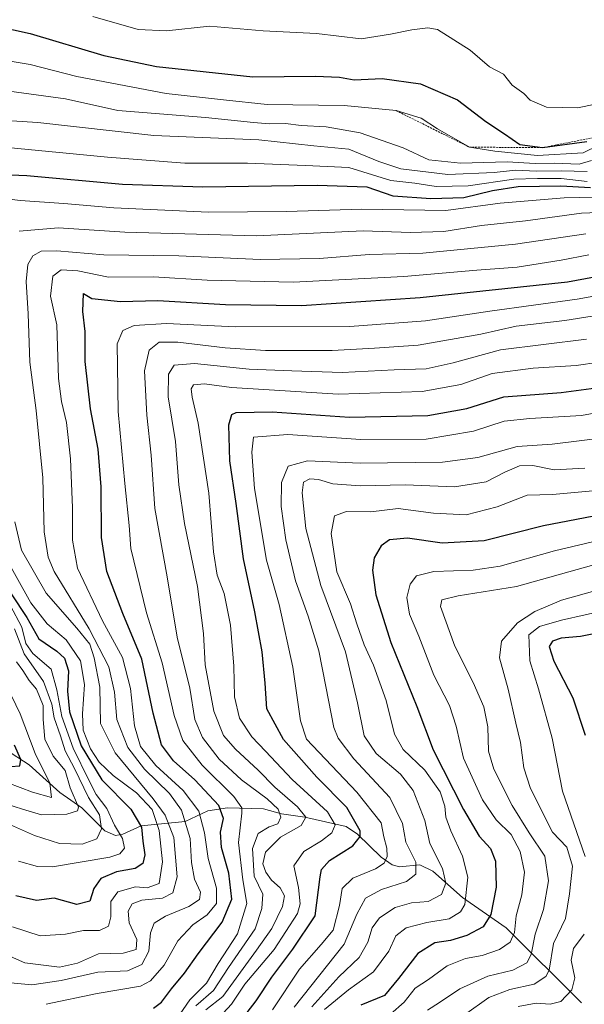
# Model space of a CAD drawing. Units: metres. Extents: x 630220 to 632192, y 4787517 to 4789857.
# Drawn here: x 631147 to 631292, y 4789473 to 4789725 of the extents above; entities that cross this region are included whole.
import ezdxf

# ---------------------------------------------------------------- set-up
doc = ezdxf.new("R2010")
doc.units = ezdxf.units.M
doc.header["$MEASUREMENT"] = 0
doc.linetypes.add('TRAZOS', pattern=[0.75, 0.5, -0.25])
for name, color, linetype, lineweight in [('Corriente natural lineal', 142, 'Continuous', 13), ('Curva de nivel maestra', 36, 'Continuous', 30), ('Curva de nivel normal', 36, 'Continuous', 0), ('Escarpado lineal', 39, 'TRAZOS', 0)]:
    doc.layers.add(name, color=color, linetype=linetype, lineweight=lineweight)

# ---------------------------------------------------------------- blocks, each defined once
blk = doc.blocks.new('*U161')
at = {"layer": 'Curva de nivel normal', "color": 36, "linetype": 'Continuous', "lineweight": 0}
blk.add_polyline3d([(631320.92, 4789629.07, 455), (631290.95, 4789623.59, 455), (631277.74, 4789622.77, 455), (631271.21, 4789622.06, 455), (631263.36, 4789619.54, 455), (631251.22, 4789617.49, 455), (631234.5, 4789617.39, 455), (631215.75, 4789618.64, 455), (631207.01, 4789618.02, 455), (631206.6, 4789614.12, 455), (631207.2, 4789604.81, 455), (631210.3, 4789586.5, 455), (631213.6, 4789575.13, 455), (631217.05, 4789559.08, 455), (631219.01, 4789545.31, 455), (631220.57, 4789540.62, 455), (631233.46, 4789527.01, 455), (631239.66, 4789519.2, 455), (631240.39, 4789515.6, 455), (631241.16, 4789512.71, 455), (631241.17, 4789510.55, 455), (631240.42, 4789508.8, 455), (631238.25, 4789507.42, 455), (631232.41, 4789505.01, 455), (631229.72, 4789502.38, 455), (631229.03, 4789497.97, 455), (631227.41, 4789491.63, 455), (631224.32, 4789487.96, 455), (631218.8, 4789481.63, 455), (631211.86, 4789471.23, 455)], dxfattribs=at)
blk = doc.blocks.new('*U164')
at = {"layer": 'Curva de nivel normal', "color": 36, "linetype": 'Continuous', "lineweight": 0}
blk.add_polyline3d([(631319.5, 4789658.75, 430), (631289.9, 4789653.36, 430), (631267.53, 4789650.31, 430), (631251, 4789647.77, 430), (631231.66, 4789646.34, 430), (631202.3, 4789646.3, 430), (631184.67, 4789647.12, 430), (631176.45, 4789646.6, 430), (631173.52, 4789645.3, 430), (631172.04, 4789641.91, 430), (631172.34, 4789624.61, 430), (631174, 4789606.1, 430), (631175.15, 4789595.39, 430), (631175.59, 4789589.48, 430), (631179.59, 4789572.96, 430), (631183.58, 4789560.19, 430), (631186.66, 4789546.68, 430), (631188.9, 4789540.29, 430), (631193.86, 4789533.95, 430), (631201.91, 4789525.95, 430), (631203.98, 4789523.04, 430), (631204.03, 4789521.62, 430), (631203.17, 4789514.09, 430), (631204.23, 4789504.58, 430), (631205.29, 4789498.48, 430), (631202.91, 4789490.72, 430), (631197.98, 4789483.15, 430), (631194.92, 4789478.04, 430), (631190.65, 4789473.82, 430), (631186.48, 4789467.78, 430)], dxfattribs=at)
blk = doc.blocks.new('*U167')
at = {"layer": 'Curva de nivel normal', "color": 36, "linetype": 'Continuous', "lineweight": 0}
blk.add_polyline3d([(631314, 4789596, 480), (631284.06, 4789588.91, 480), (631270.16, 4789584.94, 480), (631263.2, 4789583.9, 480), (631253.13, 4789583.57, 480), (631248.76, 4789582.47, 480), (631247.09, 4789580.36, 480), (631246.21, 4789576.94, 480), (631246.93, 4789572.64, 480), (631249.32, 4789566.98, 480), (631253.2, 4789557.02, 480), (631257.16, 4789549.24, 480), (631258.88, 4789543.95, 480), (631260.76, 4789535.76, 480), (631265.6, 4789525.07, 480), (631269.11, 4789519.93, 480), (631272.97, 4789516.16, 480), (631275.3, 4789511.78, 480), (631276.37, 4789506.52, 480), (631275.66, 4789500.72, 480), (631274.28, 4789495.33, 480), (631273.84, 4789491.06, 480), (631272.75, 4789488.63, 480), (631269.99, 4789486.69, 480), (631265.57, 4789485.2, 480), (631261.27, 4789484.36, 480), (631256.6, 4789482.52, 480), (631251.82, 4789479.04, 480), (631248.42, 4789476.8, 480), (631245.56, 4789473.24, 480), (631242.07, 4789470.11, 480)], dxfattribs=at)
blk = doc.blocks.new('*U168')
at = {"layer": 'Curva de nivel normal', "color": 36, "linetype": 'Continuous', "lineweight": 0}
blk.add_polyline3d([(631292.81, 4789664.68, 420), (631285.76, 4789663.32, 420), (631274.49, 4789661.57, 420), (631264.16, 4789660.78, 420), (631245.52, 4789659.14, 420), (631217.18, 4789657.69, 420), (631195.09, 4789658.19, 420), (631181.37, 4789659.05, 420), (631169.88, 4789658.97, 420), (631162.04, 4789660.66, 420), (631157.76, 4789660.84, 420), (631155.59, 4789659.29, 420), (631155.03, 4789654.14, 420), (631156.65, 4789646.78, 420), (631157.05, 4789632.99, 420), (631157.84, 4789627.14, 420), (631159.1, 4789621.78, 420), (631160.1, 4789612.42, 420), (631160.67, 4789599.89, 420), (631160.62, 4789591.59, 420), (631161.89, 4789584.44, 420), (631168.31, 4789570.94, 420), (631173.44, 4789561.53, 420), (631175.5, 4789553.62, 420), (631176.51, 4789544, 420), (631178.05, 4789538.74, 420), (631181.95, 4789533.82, 420), (631189, 4789527.48, 420), (631193.03, 4789522.16, 420), (631194.47, 4789516.57, 420), (631195.37, 4789510.07, 420), (631197.52, 4789502.41, 420), (631197.5, 4789498.53, 420), (631195.16, 4789495.55, 420), (631191.42, 4789493, 420), (631187.61, 4789488.97, 420), (631184.11, 4789482.71, 420), (631180.58, 4789478.71, 420), (631178.05, 4789477.31, 420), (631166.95, 4789475.45, 420), (631153.88, 4789472.66, 420)], dxfattribs=at)
blk = doc.blocks.new('*U170')
at = {"layer": 'Curva de nivel normal', "color": 36, "linetype": 'Continuous', "lineweight": 0}
blk.add_polyline3d([(631292.07, 4789670.07, 415), (631274.08, 4789667.42, 415), (631250.36, 4789665.14, 415), (631236.61, 4789664.8, 415), (631223.92, 4789663.78, 415), (631208.66, 4789663.53, 415), (631187.86, 4789664.43, 415), (631168.67, 4789664.69, 415), (631156.62, 4789665.74, 415), (631152.63, 4789665.65, 415), (631150.5, 4789664.47, 415), (631149.21, 4789662.27, 415), (631148.8, 4789657.93, 415), (631149.26, 4789649.59, 415), (631149.69, 4789637.21, 415), (631151.3, 4789624.82, 415), (631153, 4789607.55, 415), (631153.37, 4789593.72, 415), (631154.37, 4789587.26, 415), (631155.98, 4789583.54, 415), (631164.88, 4789568.91, 415), (631169.92, 4789559.11, 415), (631171.38, 4789552.61, 415), (631172, 4789545.65, 415), (631174.77, 4789538.5, 415), (631179.06, 4789532.92, 415), (631185.5, 4789526.7, 415), (631188.52, 4789522.39, 415), (631190.81, 4789515.12, 415), (631191.08, 4789508.97, 415), (631191.87, 4789504.71, 415), (631193.45, 4789501.44, 415), (631193.17, 4789499.52, 415), (631190.42, 4789497.76, 415), (631184.42, 4789495.26, 415), (631181.58, 4789493.48, 415), (631180.59, 4789490.96, 415), (631180.2, 4789486.24, 415), (631178.36, 4789482.86, 415), (631174.76, 4789481.26, 415), (631167.1, 4789480.88, 415), (631157.77, 4789478.78, 415), (631150.2, 4789477.66, 415), (631143.88, 4789478.23, 415)], dxfattribs=at)
blk = doc.blocks.new('*U179')
at = {"layer": 'Curva de nivel normal', "color": 36, "linetype": 'Continuous', "lineweight": 0}
blk.add_polyline3d([(631296.64, 4789617.82, 460), (631283.5, 4789616.21, 460), (631274.51, 4789615.62, 460), (631264.43, 4789612.8, 460), (631255.41, 4789611.61, 460), (631234.34, 4789611.33, 460), (631220.82, 4789611.91, 460), (631215.84, 4789610.56, 460), (631214.16, 4789606.36, 460), (631214.1, 4789600.21, 460), (631215.27, 4789591.69, 460), (631217.71, 4789581.17, 460), (631220.98, 4789572.16, 460), (631223.68, 4789563.23, 460), (631225.54, 4789554.14, 460), (631227.53, 4789543.64, 460), (631228.69, 4789540.87, 460), (631232.69, 4789535.59, 460), (631241.88, 4789525.64, 460), (631245.16, 4789519.01, 460), (631245.98, 4789514.2, 460), (631248.59, 4789509.13, 460), (631248.54, 4789506.02, 460), (631246.19, 4789504.11, 460), (631239.72, 4789502.12, 460), (631235.65, 4789499.89, 460), (631233.41, 4789495.75, 460), (631230.24, 4789488.08, 460), (631217.42, 4789471.9, 460)], dxfattribs=at)
blk = doc.blocks.new('*U183')
at = {"layer": 'Curva de nivel normal', "color": 36, "linetype": 'Continuous', "lineweight": 0}
for points in [[(631299.62, 4789675.74, 410), (631290.96, 4789675.37, 410), (631276.63, 4789673.45, 410), (631265.41, 4789672.23, 410), (631255.74, 4789670.67, 410), (631247.22, 4789670.46, 410), (631235.03, 4789670.83, 410), (631207.75, 4789669.6, 410), (631174, 4789670.52, 410), (631157.09, 4789671.6, 410), (631146.95, 4789670.76, 410)], [(631145.86, 4789596.28, 410), (631147.58, 4789589.07, 410), (631153.87, 4789578.05, 410), (631161.76, 4789569.08, 410), (631165.09, 4789564.91, 410), (631166.22, 4789561.46, 410), (631167.6, 4789553.91, 410), (631167.83, 4789544.62, 410), (631171.56, 4789537.12, 410), (631181.31, 4789525.34, 410), (631184.34, 4789521.15, 410), (631186.56, 4789515.45, 410), (631187.04, 4789510.38, 410), (631187.47, 4789505.29, 410), (631186.33, 4789501.24, 410), (631183.7, 4789499.9, 410), (631178.36, 4789499.38, 410), (631175.93, 4789498.44, 410), (631174.87, 4789496.51, 410), (631175.18, 4789493.51, 410), (631177.14, 4789489.31, 410), (631176.95, 4789486.68, 410), (631173.64, 4789485.81, 410), (631167.33, 4789485.56, 410), (631161.9, 4789483.2, 410), (631157.3, 4789482.19, 410), (631148.45, 4789483.32, 410), (631141.03, 4789486.57, 410)]]:
    blk.add_polyline3d(points, dxfattribs=at)
blk = doc.blocks.new('*U185')
at = {"layer": 'Curva de nivel normal', "color": 36, "linetype": 'Continuous', "lineweight": 0}
blk.add_polyline3d([(631294.1, 4789585.31, 485), (631274.35, 4789579.75, 485), (631259.42, 4789577.3, 485), (631255.2, 4789576.3, 485), (631254.86, 4789574.62, 485), (631258.55, 4789564.41, 485), (631263.25, 4789555.15, 485), (631265.96, 4789548.9, 485), (631266.97, 4789543.76, 485), (631267.19, 4789537.57, 485), (631268.56, 4789532.95, 485), (631273.24, 4789523.62, 485), (631277.59, 4789516.62, 485), (631281.58, 4789510.63, 485), (631282.5, 4789504.31, 485), (631281.24, 4789497, 485), (631279.08, 4789490.64, 485), (631278.05, 4789485.45, 485), (631276.94, 4789483.32, 485), (631273.41, 4789481.44, 485), (631266.97, 4789479.88, 485), (631259.82, 4789476.67, 485), (631254.6, 4789473.13, 485), (631251.54, 4789471.18, 485)], dxfattribs=at)
blk = doc.blocks.new('*U188')
at = {"layer": 'Curva de nivel normal', "color": 36, "linetype": 'Continuous', "lineweight": 0}
blk.add_polyline3d([(631192.25, 4789472.25, 435), (631196.75, 4789476.21, 435), (631200.6, 4789482.12, 435), (631207.42, 4789492.03, 435), (631209.14, 4789497.25, 435), (631209.35, 4789500.92, 435), (631207.16, 4789505.46, 435), (631206.7, 4789512.62, 435), (631208.19, 4789516.41, 435), (631211, 4789518.11, 435), (631213.22, 4789518.91, 435), (631213.95, 4789520.63, 435), (631213.27, 4789522.68, 435), (631210.5, 4789525.3, 435), (631203.88, 4789530.16, 435), (631198.21, 4789535.48, 435), (631193.92, 4789541, 435), (631191.96, 4789545.64, 435), (631190.65, 4789553.68, 435), (631187.41, 4789566.78, 435), (631184.92, 4789582.24, 435), (631181.68, 4789599.71, 435), (631180.77, 4789613.38, 435), (631179.65, 4789623.62, 435), (631179.08, 4789634.96, 435), (631180.26, 4789640.27, 435), (631182.82, 4789642.3, 435), (631187.65, 4789642.38, 435), (631199.7, 4789640.85, 435), (631210.07, 4789640.24, 435), (631227.13, 4789640.24, 435), (631237.94, 4789640.77, 435), (631249.15, 4789641.58, 435), (631265.18, 4789644.43, 435), (631274.22, 4789646.41, 435), (631286.7, 4789647.9, 435), (631307.73, 4789651.2, 435)], dxfattribs=at)
blk = doc.blocks.new('*U190')
at = {"layer": 'Curva de nivel normal', "color": 36, "linetype": 'Continuous', "lineweight": 0}
blk.add_polyline3d([(631301.4, 4789638.1, 445), (631289.61, 4789636.39, 445), (631278.59, 4789635.71, 445), (631268.1, 4789634.3, 445), (631260.11, 4789631.47, 445), (631250.15, 4789629.69, 445), (631228.68, 4789629.05, 445), (631210.97, 4789630.16, 445), (631201.34, 4789630.76, 445), (631194.4, 4789631.65, 445), (631191.66, 4789631.39, 445), (631191, 4789630.41, 445), (631191.25, 4789628.28, 445), (631192.78, 4789621.61, 445), (631195.54, 4789603.61, 445), (631196.77, 4789588.61, 445), (631197.71, 4789582.63, 445), (631199.46, 4789577.97, 445), (631201.08, 4789569.82, 445), (631201.97, 4789559.32, 445), (631202.09, 4789551.49, 445), (631203.38, 4789546.01, 445), (631206.59, 4789541.18, 445), (631210.03, 4789537.56, 445), (631216.89, 4789530.27, 445), (631225.9, 4789521.95, 445), (631227.88, 4789518.62, 445), (631227.05, 4789516.62, 445), (631224.4, 4789514.52, 445), (631219.84, 4789511.84, 445), (631217.33, 4789508.18, 445), (631218.54, 4789502.63, 445), (631218.93, 4789498.43, 445), (631218.29, 4789495.96, 445), (631212.24, 4789486.69, 445), (631204.73, 4789477.86, 445), (631201.37, 4789472.69, 445), (631196.98, 4789467.96, 445)], dxfattribs=at)
blk = doc.blocks.new('*U191')
at = {"layer": 'Curva de nivel normal', "color": 36, "linetype": 'Continuous', "lineweight": 0}
blk.add_polyline3d([(631292.26, 4789643.09, 440), (631270.22, 4789640.4, 440), (631258.1, 4789637.02, 440), (631251.23, 4789635.47, 440), (631243.03, 4789635.26, 440), (631229.66, 4789634.58, 440), (631216.81, 4789635, 440), (631205.85, 4789635.46, 440), (631191.91, 4789636.88, 440), (631186.67, 4789636.41, 440), (631185.24, 4789634.13, 440), (631185.11, 4789628.34, 440), (631187.01, 4789616.86, 440), (631187.9, 4789605.75, 440), (631189.34, 4789595.86, 440), (631192.66, 4789579.69, 440), (631194.16, 4789567.69, 440), (631194.61, 4789559.65, 440), (631196.85, 4789547.79, 440), (631199.33, 4789541.51, 440), (631202.34, 4789538.03, 440), (631208.15, 4789532.7, 440), (631212.45, 4789528.32, 440), (631218.26, 4789523.25, 440), (631220.39, 4789520.6, 440), (631219.17, 4789518.48, 440), (631213.89, 4789515.53, 440), (631210.06, 4789511.68, 440), (631209.4, 4789508.65, 440), (631210.14, 4789506.56, 440), (631211.63, 4789504.49, 440), (631213.79, 4789502.54, 440), (631214.91, 4789500.42, 440), (631214.41, 4789497.72, 440), (631211.68, 4789492.11, 440), (631207.75, 4789486.55, 440), (631199.12, 4789474.63, 440), (631194.75, 4789471.24, 440)], dxfattribs=at)
blk = doc.blocks.new('*U194')
at = {"layer": 'Curva de nivel normal', "color": 36, "linetype": 'Continuous', "lineweight": 0}
for points in [[(631292.4, 4789683.54, 395), (631285.74, 4789684.29, 395), (631279.74, 4789684.27, 395), (631273.63, 4789684.08, 395), (631261.96, 4789682.39, 395), (631253.76, 4789682.25, 395), (631248.26, 4789683.06, 395), (631242.12, 4789683.8, 395), (631231.38, 4789687.07, 395), (631220.32, 4789687.63, 395), (631205.42, 4789688.18, 395), (631189.42, 4789688.23, 395), (631169.59, 4789689.78, 395), (631144.03, 4789692.25, 395)], [(631144.72, 4789574.91, 395), (631147.68, 4789569.34, 395), (631148.66, 4789565.11, 395), (631150.44, 4789562.53, 395), (631155.16, 4789558.51, 395), (631156.59, 4789553.28, 395), (631157.88, 4789546.45, 395), (631160.83, 4789538.32, 395), (631164.85, 4789530.09, 395), (631166.67, 4789526.39, 395), (631169.44, 4789522.85, 395), (631171.39, 4789518.59, 395), (631173.41, 4789515.16, 395), (631173.99, 4789512.7, 395), (631172.73, 4789511.23, 395), (631170.24, 4789510.34, 395), (631155.55, 4789507.86, 395), (631151.64, 4789507.95, 395), (631146.81, 4789509.37, 395)]]:
    blk.add_polyline3d(points, dxfattribs=at)
blk = doc.blocks.new('*U199')
at = {"layer": 'Curva de nivel normal', "color": 36, "linetype": 'Continuous', "lineweight": 0}
for points in [[(631294.4, 4789679.48, 405), (631286.5, 4789679.29, 405), (631270.18, 4789677.94, 405), (631256.22, 4789676.07, 405), (631234.71, 4789676.42, 405), (631215.47, 4789675.83, 405), (631195.45, 4789675.66, 405), (631171.21, 4789676.75, 405), (631158.45, 4789677.87, 405), (631147.24, 4789678.62, 405), (631142.34, 4789679.28, 405)], [(631141.95, 4789589.8, 405), (631150, 4789575.51, 405), (631154.12, 4789570.18, 405), (631159.04, 4789566.05, 405), (631162.65, 4789560.67, 405), (631163.72, 4789554.64, 405), (631163.22, 4789547.08, 405), (631163.41, 4789542.94, 405), (631165.26, 4789538.12, 405), (631167.5, 4789534.68, 405), (631171.07, 4789531.26, 405), (631177.02, 4789526.88, 405), (631181.02, 4789522.55, 405), (631182.8, 4789517.24, 405), (631183.71, 4789509.2, 405), (631182.86, 4789503.59, 405), (631179.76, 4789502.55, 405), (631176.75, 4789502.77, 405), (631172.22, 4789501.46, 405), (631170.48, 4789498.98, 405), (631170.46, 4789495.1, 405), (631169.86, 4789492.72, 405), (631167.57, 4789491.55, 405), (631163.49, 4789491.61, 405), (631158.86, 4789490.62, 405), (631152.36, 4789490.23, 405), (631145.3, 4789492.5, 405)]]:
    blk.add_polyline3d(points, dxfattribs=at)
blk = doc.blocks.new('*U200')
at = {"layer": 'Curva de nivel normal', "color": 36, "linetype": 'Continuous', "lineweight": 0}
blk.add_polyline3d([(631295.67, 4789703.62, 370), (631290.06, 4789702.38, 370), (631282.02, 4789702.53, 370), (631277.83, 4789704.34, 370), (631276.18, 4789706.03, 370), (631273.24, 4789708.23, 370), (631270.98, 4789711.02, 370), (631267.42, 4789712.94, 370), (631262.45, 4789717.16, 370), (631254.09, 4789722.44, 370), (631251.62, 4789722.91, 370), (631247.57, 4789722.36, 370), (631242.05, 4789721.27, 370), (631234.57, 4789720.08, 370), (631223.08, 4789721.45, 370), (631209.42, 4789722.15, 370), (631195.75, 4789723.35, 370), (631184.75, 4789722.12, 370), (631177.44, 4789722.5, 370), (631165.86, 4789725.77, 370)], dxfattribs=at)
blk = doc.blocks.new('*U206')
at = {"layer": 'Curva de nivel maestra', "color": 36, "linetype": 'Continuous', "lineweight": 30}
for points in [[(631144.84, 4789533.58, 375), (631147.15, 4789533.77, 375), (631147.42, 4789535.44, 375), (631145.78, 4789539.09, 375)], [(631137.7, 4789724.08, 375), (631149.8, 4789721.44, 375), (631168.68, 4789715.84, 375), (631182.14, 4789712.96, 375), (631206.83, 4789710.34, 375), (631222.89, 4789710.5, 375), (631229.02, 4789710.22, 375), (631232.78, 4789709.58, 375), (631239.92, 4789709.92, 375), (631249.74, 4789708.55, 375), (631259.23, 4789704.41, 375), (631266.44, 4789698.86, 375), (631271.26, 4789695.76, 375), (631275.16, 4789693.01, 375), (631281.01, 4789692.2, 375), (631292.3, 4789693.8, 375)]]:
    blk.add_polyline3d(points, dxfattribs=at)
blk = doc.blocks.new('*U208')
at = {"layer": 'Curva de nivel maestra', "color": 36, "linetype": 'Continuous', "lineweight": 30}
blk.add_polyline3d([(631298.11, 4789598.5, 475), (631281.22, 4789595.24, 475), (631266.04, 4789591.44, 475), (631255.32, 4789590.87, 475), (631246.41, 4789592.12, 475), (631241.8, 4789591.69, 475), (631239.67, 4789590.17, 475), (631237.92, 4789587.06, 475), (631237.43, 4789583.88, 475), (631238.34, 4789577.59, 475), (631242.12, 4789565.37, 475), (631248.78, 4789549.02, 475), (631252.98, 4789537.86, 475), (631260.72, 4789522.62, 475), (631264.78, 4789515.73, 475), (631267.64, 4789512.56, 475), (631268.91, 4789509.38, 475), (631269.14, 4789502.66, 475), (631267.74, 4789495.66, 475), (631265.83, 4789492.54, 475), (631261.59, 4789490.32, 475), (631257.41, 4789489.04, 475), (631253.41, 4789488.38, 475), (631249.08, 4789485.66, 475), (631244.08, 4789479.3, 475), (631240.52, 4789474.96, 475), (631234.47, 4789472.44, 475)], dxfattribs=at)
blk = doc.blocks.new('*U209')
at = {"layer": 'Curva de nivel maestra', "color": 36, "linetype": 'Continuous', "lineweight": 30}
for points in [[(631293.27, 4789681.85, 400), (631285.64, 4789682.31, 400), (631274.76, 4789682.16, 400), (631268.2, 4789681.08, 400), (631260.86, 4789679.32, 400), (631252.41, 4789679.03, 400), (631242.74, 4789679.76, 400), (631236.13, 4789682.06, 400), (631223.27, 4789682.53, 400), (631193.97, 4789682.1, 400), (631173.42, 4789682.76, 400), (631148.94, 4789684.97, 400), (631130.26, 4789685.71, 400)], [(631144.93, 4789577.87, 400), (631148.91, 4789571.81, 400), (631152.01, 4789566.35, 400), (631156.61, 4789563.19, 400), (631158.57, 4789561.38, 400), (631159.6, 4789558.13, 400), (631159.37, 4789552.95, 400), (631159.9, 4789547.61, 400), (631162.83, 4789538.86, 400), (631168.17, 4789530.16, 400), (631175.56, 4789522.67, 400), (631178.32, 4789518.02, 400), (631178.66, 4789514.5, 400), (631179.2, 4789510.96, 400), (631178.66, 4789508.75, 400), (631176.68, 4789507.49, 400), (631171.89, 4789506.61, 400), (631167.86, 4789504.9, 400), (631166.09, 4789502.36, 400), (631165.08, 4789499.12, 400), (631161.72, 4789498.24, 400), (631155.93, 4789499.84, 400), (631151.44, 4789499.24, 400), (631146.12, 4789500.44, 400)]]:
    blk.add_polyline3d(points, dxfattribs=at)

msp = doc.modelspace()

# ---------------------------------------------------------------- linework, layer by layer
at = {"layer": 'Corriente natural lineal', "color": 142, "linetype": 'Continuous', "lineweight": 13}
msp.add_polyline3d([(631291.01, 4789473.01, 497.32), (631271.65, 4789492.28, 477.99), (631260.49, 4789500.06, 468.06), (631252.92, 4789506.82, 463), (631249.56, 4789508.38, 460.67), (631244.33, 4789507.93, 458.04), (631242.49, 4789508.38, 456.88), (631239.7, 4789510.4, 454.9), (631233.64, 4789516.24, 449.84), (631230.69, 4789518.24, 446.76), (631220.16, 4789520.6, 440.62), (631214.18, 4789521.46, 436.53), (631209.52, 4789522.72, 432.64), (631200.35, 4789523.04, 426.82), (631195.32, 4789522.25, 421.68), (631189.47, 4789519.47, 414.37), (631178.18, 4789518.43, 399.57), (631173.5, 4789516.25, 395.52), (631171.69, 4789515.88, 393.71), (631168.88, 4789517.13, 391.62), (631163.01, 4789523.01, 385.49), (631157.39, 4789526.93, 381.58), (631149.53, 4789534.04, 376.45), (631143.49, 4789537.94, 373.62)], dxfattribs=at)
at = {"layer": 'Curva de nivel maestra', "color": 36, "linetype": 'Continuous', "lineweight": 30}
for points in [[(631181.42, 4789471.65, 425), (631183.47, 4789473.25, 425), (631185.98, 4789476.66, 425), (631189.3, 4789480.63, 425), (631192.85, 4789485.63, 425), (631198.96, 4789493.72, 425), (631201.48, 4789499.6, 425), (631200.7, 4789506.24, 425), (631198.79, 4789512.86, 425), (631198.5, 4789516.78, 425), (631199.31, 4789520.27, 425), (631198.07, 4789523.58, 425), (631191.97, 4789530.17, 425), (631186.52, 4789535.05, 425), (631183.44, 4789539.16, 425), (631181.3, 4789547.27, 425), (631178.35, 4789561.08, 425), (631173.53, 4789572.85, 425), (631169.44, 4789583.61, 425), (631168.1, 4789592.28, 425), (631167.96, 4789605.28, 425), (631167.18, 4789614.96, 425), (631165.29, 4789625.28, 425), (631163.9, 4789637.4, 425), (631163.88, 4789645.05, 425), (631163.3, 4789650.22, 425), (631163.47, 4789654.84, 425), (631165.56, 4789653.52, 425), (631172.89, 4789652.73, 425), (631182.52, 4789653.03, 425), (631199.8, 4789651.98, 425), (631219.24, 4789651.76, 425), (631249.68, 4789653.77, 425), (631287.4, 4789657.83, 425), (631306.8, 4789661.36, 425)], [(631205.37, 4789470.54, 450), (631207.69, 4789473.56, 450), (631211.64, 4789479.6, 450), (631217.06, 4789486.78, 450), (631222.76, 4789495.35, 450), (631224.07, 4789505.29, 450), (631224.44, 4789507.23, 450), (631226.47, 4789509.54, 450), (631232.38, 4789513.25, 450), (631234.31, 4789515.69, 450), (631234.32, 4789517.13, 450), (631230.88, 4789523.06, 450), (631223.18, 4789530.84, 450), (631214.71, 4789540.48, 450), (631210.43, 4789548.35, 450), (631209.97, 4789554.95, 450), (631209.19, 4789562.95, 450), (631207.3, 4789573.28, 450), (631204.42, 4789586.83, 450), (631202.58, 4789601, 450), (631200.89, 4789611.91, 450), (631200.63, 4789621.13, 450), (631201.42, 4789623.8, 450), (631202.55, 4789624.32, 450), (631211.75, 4789624.45, 450), (631231.57, 4789623.15, 450), (631251.6, 4789623.52, 450), (631261.61, 4789625.37, 450), (631271.11, 4789628.37, 450), (631285.75, 4789629.41, 450), (631301.15, 4789631.5, 450)], [(631321.36, 4789573.09, 500), (631290.73, 4789566.88, 500), (631285.73, 4789566.51, 500), (631283.58, 4789565.75, 500), (631282.69, 4789564.38, 500), (631283.86, 4789560.57, 500), (631288.74, 4789551.19, 500), (631291.94, 4789541.66, 500)]]:
    msp.add_polyline3d(points, dxfattribs=at)
at = {"layer": 'Curva de nivel normal', "color": 36, "linetype": 'Continuous', "lineweight": 0}
for points in [[(631295.4, 4789692.86, 380), (631291.39, 4789690.87, 380), (631279.74, 4789690.2, 380), (631268.74, 4789691.26, 380), (631262.28, 4789692.31, 380), (631254.06, 4789697, 380), (631249.88, 4789699.73, 380), (631243.51, 4789701.69, 380), (631230.17, 4789703.02, 380), (631210.5, 4789703.22, 380), (631199.31, 4789704.4, 380), (631184.62, 4789706.07, 380), (631161.73, 4789710.44, 380), (631149.84, 4789713.53, 380), (631132.28, 4789716.4, 380)], [(631293.55, 4789688.89, 385), (631290.4, 4789687.95, 385), (631284.07, 4789688.19, 385), (631279.08, 4789688.1, 385), (631271.96, 4789688.54, 385), (631259.95, 4789688.19, 385), (631251.84, 4789689.05, 385), (631245.31, 4789692.17, 385), (631234.3, 4789696.01, 385), (631225.6, 4789697.5, 385), (631219.16, 4789697.85, 385), (631215.19, 4789698.36, 385), (631211.09, 4789698.3, 385), (631206.97, 4789698.62, 385), (631194.73, 4789699.91, 385), (631172.28, 4789701.72, 385), (631158.87, 4789704.66, 385), (631140.57, 4789707.2, 385)], [(631292.4, 4789686.07, 390), (631285.74, 4789686.25, 390), (631279.43, 4789686.18, 390), (631274.04, 4789686.46, 390), (631268.63, 4789685.82, 390), (631256.76, 4789685.28, 390), (631244.67, 4789686.79, 390), (631239.06, 4789688.66, 390), (631231.36, 4789691.82, 390), (631222.43, 4789692.62, 390), (631208.38, 4789694.2, 390), (631181.43, 4789695.28, 390), (631151.76, 4789698.67, 390), (631127.43, 4789700.19, 390)], [(631221.89, 4789472.04, 465), (631228.81, 4789479.71, 465), (631234.08, 4789484.65, 465), (631236.25, 4789488.63, 465), (631237.36, 4789492.3, 465), (631239.25, 4789494.84, 465), (631243.29, 4789497.51, 465), (631247.47, 4789498.69, 465), (631251.67, 4789499.01, 465), (631255.11, 4789500.81, 465), (631256.27, 4789503.68, 465), (631255.36, 4789507.45, 465), (631252.12, 4789513.89, 465), (631250.86, 4789519.73, 465), (631247.87, 4789527.42, 465), (631244.65, 4789531.67, 465), (631238.42, 4789536.92, 465), (631235.34, 4789541.43, 465), (631233.65, 4789549.95, 465), (631230.55, 4789562.95, 465), (631224.24, 4789579.95, 465), (631220.41, 4789594.61, 465), (631219.44, 4789603.69, 465), (631219.81, 4789606.43, 465), (631221.44, 4789607.36, 465), (631223.62, 4789607.16, 465), (631227.27, 4789606.05, 465), (631234.29, 4789605.56, 465), (631245.78, 4789605.82, 465), (631258.49, 4789605.29, 465), (631266.59, 4789606.55, 465), (631271.36, 4789608.99, 465), (631275.14, 4789610.64, 465), (631278.47, 4789610.72, 465), (631283.99, 4789609.64, 465), (631291.86, 4789610.07, 465)], [(631293.89, 4789604.27, 470), (631283.52, 4789603.32, 470), (631277.08, 4789603.12, 470), (631269.41, 4789600.12, 470), (631261.41, 4789598.13, 470), (631253.08, 4789598.48, 470), (631244.04, 4789599.74, 470), (631237.05, 4789598.9, 470), (631230.79, 4789598.93, 470), (631227.69, 4789597.8, 470), (631226.85, 4789593.27, 470), (631228.32, 4789583.49, 470), (631231.84, 4789575.3, 470), (631233.44, 4789570.13, 470), (631235.29, 4789564.82, 470), (631237.75, 4789559.57, 470), (631240.97, 4789550.5, 470), (631243.11, 4789541.85, 470), (631245.29, 4789537.94, 470), (631250.89, 4789532.65, 470), (631254.79, 4789527.08, 470), (631255.95, 4789523.41, 470), (631256.25, 4789520.65, 470), (631257.55, 4789517.16, 470), (631260.53, 4789510.63, 470), (631261.85, 4789505.28, 470), (631261.12, 4789498.24, 470), (631260.02, 4789496.33, 470), (631257.1, 4789494.57, 470), (631251.41, 4789493.59, 470), (631246.06, 4789492.26, 470), (631243.47, 4789490.24, 470), (631241.62, 4789486.3, 470), (631237.74, 4789480.97, 470), (631231.33, 4789476.34, 470), (631225.14, 4789471.31, 470)], [(631261.05, 4789469.99, 490), (631267.24, 4789474.4, 490), (631272.6, 4789476.46, 490), (631278.87, 4789477.82, 490), (631281.83, 4789479.78, 490), (631282.66, 4789481.38, 490), (631283.81, 4789488.28, 490), (631286.86, 4789494.63, 490), (631287.87, 4789500.96, 490), (631288.68, 4789508.03, 490), (631287.23, 4789512.9, 490), (631283.58, 4789516.74, 490), (631277.88, 4789527.96, 490), (631276.23, 4789533.27, 490), (631275.32, 4789539.74, 490), (631274.13, 4789544.68, 490), (631272.22, 4789553.42, 490), (631269.96, 4789561.45, 490), (631270.47, 4789565.74, 490), (631274.55, 4789570.46, 490), (631279.04, 4789573.32, 490), (631285.81, 4789576.2, 490), (631305.4, 4789581.67, 490)], [(631291.87, 4789510.55, 495), (631286.12, 4789527.32, 495), (631283.47, 4789540.88, 495), (631279.98, 4789553.47, 495), (631277.76, 4789560.64, 495), (631277.47, 4789567.34, 495), (631280.24, 4789569.46, 495), (631285.83, 4789571.07, 495), (631304.02, 4789575.24, 495)], [(631145.8, 4789568.86, 390), (631148.26, 4789562.45, 390), (631153.21, 4789555.4, 390), (631155.36, 4789549.54, 390), (631155.92, 4789546.07, 390), (631157.58, 4789541.43, 390), (631158.78, 4789537.64, 390), (631161.16, 4789533.12, 390), (631164.76, 4789525.64, 390), (631167.58, 4789521.2, 390), (631168.1, 4789517.67, 390), (631166.9, 4789515.07, 390), (631163.09, 4789513.69, 390), (631157.29, 4789513.87, 390), (631150.92, 4789515.93, 390), (631144.79, 4789518.65, 390)], [(631146.31, 4789560.41, 385), (631147.96, 4789558.24, 385), (631149.52, 4789555.62, 385), (631151.45, 4789553.42, 385), (631153.12, 4789549.23, 385), (631153.14, 4789545.67, 385), (631153.53, 4789540.63, 385), (631155.73, 4789536.23, 385), (631158.78, 4789532.55, 385), (631160, 4789528.15, 385), (631162.17, 4789523.19, 385), (631161.89, 4789522.24, 385), (631159.22, 4789521.37, 385), (631152.66, 4789521.19, 385), (631147.82, 4789522.68, 385), (631139.2, 4789525.38, 385)], [(631143.83, 4789554.23, 380), (631147.28, 4789547.13, 380), (631151.11, 4789536.97, 380), (631154.8, 4789529.3, 380), (631155.22, 4789525.62, 380), (631150.43, 4789527.06, 380), (631144.1, 4789529.39, 380)], [(631274.76, 4789472.14, 495), (631279.39, 4789472.99, 495), (631282.99, 4789472.67, 495), (631285.64, 4789473.39, 495), (631288.5, 4789476.36, 495), (631289.25, 4789479.44, 495), (631288.36, 4789484, 495), (631288.92, 4789486.96, 495), (631291.69, 4789490.63, 495)]]:
    msp.add_polyline3d(points, dxfattribs=at)
at = {"layer": 'Escarpado lineal', "color": 39, "linetype": 'TRAZOS', "lineweight": 0}
msp.add_polyline3d([(631243.51, 4789701.69, 373.53), (631262.28, 4789692.31, 373.53), (631281.01, 4789692.2, 373.53), (631300.23, 4789695.96, 373.53), (631315.4, 4789695.68, 373.53), (631325.3, 4789695.74, 373.53), (631338.99, 4789691.71, 373.53)], dxfattribs=at)

# ---------------------------------------------------------------- block references
at = {"layer": 'Curva de nivel maestra', "color": 36, "linetype": 'Continuous', "lineweight": 30}
for name in ['*U209', '*U206', '*U208']:
    msp.add_blockref(name, (0, 0), dxfattribs=at)
at = {"layer": 'Curva de nivel normal', "color": 36, "linetype": 'Continuous', "lineweight": 0}
for name in ['*U179', '*U161', '*U190', '*U191', '*U168', '*U170', '*U183', '*U199', '*U164', '*U188', '*U194', '*U200', '*U185', '*U167']:
    msp.add_blockref(name, (0, 0), dxfattribs=at)

doc.saveas('drawing.dxf')
